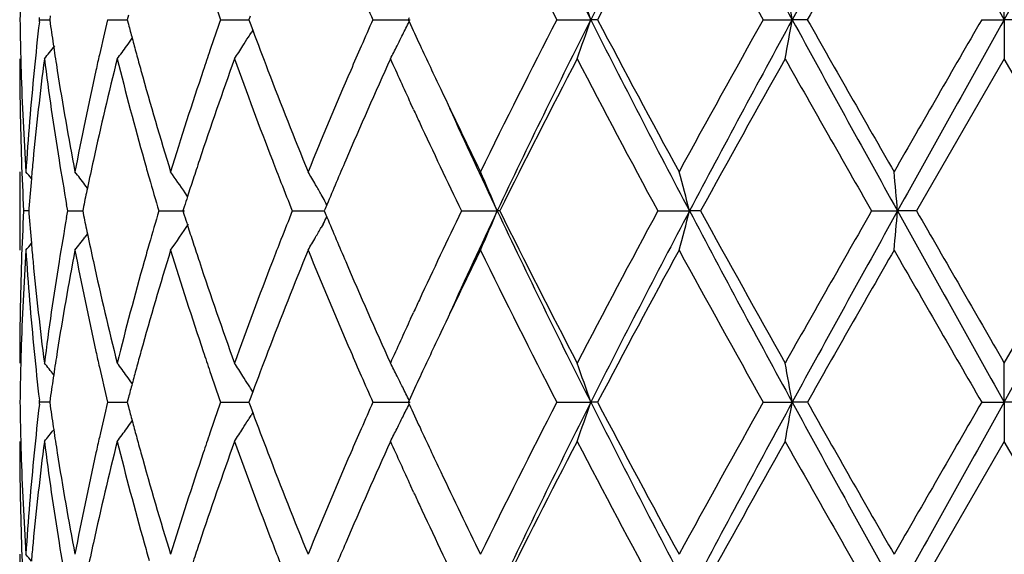
# Model space of a CAD drawing. Units: inches. Extents: x 5.74 to 15.68, y 6.58 to 11.44.
# Drawn here: x 12.66 to 12.91, y 10.65 to 10.78 of the extents above; entities that cross this region are included whole.
import ezdxf

# ---------------------------------------------------------------- set-up
doc = ezdxf.new("R2010")
doc.units = ezdxf.units.IN
doc.header["$LTSCALE"] = 1.21
doc.header["$MEASUREMENT"] = 0
doc.layers.get('0').update_dxf_attribs({"linetype": 'CONTINUOUS'})

msp = doc.modelspace()

# ---------------------------------------------------------------- linework, layer by layer
at = {"color": 7, "linetype": 'CONTINUOUS'}
for p, q in [((12.9127334891, 10.7827238595), (12.9127334891, 10.7926778544)), ((12.6677264044, 10.7821959287), (12.667787207, 10.7827239214)), ((12.667787207, 10.7827239214), (12.667726409, 10.7832518993)), ((12.6677872074, 10.7827239213), (12.6703443113, 10.7827239039)), ((12.6704787979, 10.7836690422), (12.6703446061, 10.7827239213)), ((12.6703446061, 10.7827239213), (12.6704788254, 10.7817786536)), ((12.6850575031, 10.7827239213), (12.6900438087, 10.7827238895)), ((12.690352229, 10.7838952937), (12.6900440624, 10.7827239213)), ((12.6900440624, 10.7827239213), (12.6903522821, 10.781552405)), ((12.7137444235, 10.7827239213), (12.7209101426, 10.7827238762)), ((12.7212305336, 10.7835883689), (12.7209100963, 10.7827239213)), ((12.7209100963, 10.7827239213), (12.7212305962, 10.7818593475)), ((12.7524094865, 10.7827239213), (12.7618489904, 10.7827238595)), ((12.7616132358, 10.7831987267), (12.7613949562, 10.7827239213)), ((12.7613949562, 10.7827239213), (12.7616132755, 10.7822490532)), ((12.7991138645, 10.7827239213), (12.8077336474, 10.7827238595)), ((12.809468562, 10.7827239213), (12.8077336474, 10.7827238595)), ((12.8515156049, 10.7827239213), (12.858883435, 10.7827238595)), ((12.8627203025, 10.7827239213), (12.858883435, 10.7827238595)), ((12.9069870656, 10.7827239213), (12.9127334891, 10.7827238595)), ((12.918479913, 10.7827239213), (12.9127334891, 10.7827238595)), ((12.9127334891, 10.7827238595), (12.9127334891, 10.7727695709)), ((12.7212305962, 10.7818593475), (12.7218905724, 10.7800854596)), ((12.7219063155, 10.7800833487), (12.7214721033, 10.7793841709)), ((12.9127334891, 10.7727695709), (12.8904604889, 10.7341400138)), ((12.9350064893, 10.7341400136), (12.9127334891, 10.7727695709)), ((12.7627414367, 10.7598925772), (12.7619828405, 10.7615373307)), ((12.6627334891, 10.744094909), (12.6627334891, 10.7241856598)), ((12.6799539928, 10.7399581496), (12.6793121208, 10.7407982118)), ((12.705365613, 10.7378237974), (12.7047654722, 10.7387101966)), ((12.739752516, 10.7374798931), (12.7392820551, 10.7383137522)), ((12.6749269442, 10.7341400139), (12.6746370671, 10.735777034)), ((12.6789535265, 10.7352703588), (12.6787230775, 10.7341400138)), ((12.7045094902, 10.7352173605), (12.7041658876, 10.7341400138)), ((12.7407268504, 10.7357172557), (12.7402992128, 10.7346954664)), ((12.6650137901, 10.7341400247), (12.6637276389, 10.7341400138)), ((12.6650630596, 10.7347604307), (12.6650145266, 10.7341400136)), ((12.6650145266, 10.7341400136), (12.6650630428, 10.7335197727)), ((12.6746370983, 10.7325030743), (12.6749269442, 10.7341400139)), ((12.674926944, 10.7341400138), (12.6787227942, 10.7341400431)), ((12.6787230775, 10.7341400138), (12.6789534734, 10.7330098616)), ((12.6980508625, 10.7341400138), (12.7045684328, 10.7341400623)), ((12.7041658876, 10.7341400138), (12.7045094134, 10.7330628439)), ((12.7319398643, 10.7341400138), (12.7400673899, 10.7341400751)), ((12.7402992128, 10.7346954664), (12.7400671481, 10.7341400138)), ((12.7400671481, 10.7341400138), (12.740299139, 10.7335847049)), ((12.740299139, 10.7335847049), (12.7407267763, 10.7325628556)), ((12.7748946134, 10.7341400138), (12.7839820626, 10.734140087)), ((12.78462662, 10.7341400138), (12.7839820626, 10.734140087)), ((12.8247611794, 10.7341400138), (12.8328061647, 10.734140087)), ((12.8356099052, 10.7341400138), (12.8328061647, 10.734140087)), ((12.8790390442, 10.7341400138), (12.8856381566, 10.734140087)), ((12.8904604889, 10.7341400138), (12.8856381566, 10.734140087)), ((12.9127334891, 10.6955103932), (12.9350064893, 10.7341400136)), ((12.7397525015, 10.7308003999), (12.7392818441, 10.7299662279)), ((12.6799538769, 10.7283221173), (12.6793121011, 10.7274822137)), ((12.7619843683, 10.7067452199), (12.7627413576, 10.708386435)), ((12.9127334891, 10.6855560787), (12.9127334891, 10.6955103933)), ((12.7218907655, 10.6881946894), (12.7212307724, 10.6864206189)), ((12.7219065064, 10.6881968009), (12.7214724436, 10.6888956915)), ((12.6677263233, 10.6850282228), (12.667787126, 10.6855562061)), ((12.667787126, 10.6855562061), (12.6677263346, 10.6860841444)), ((12.6703444077, 10.6855561704), (12.667787126, 10.6855562061)), ((12.6704788883, 10.6865012853), (12.6703447051, 10.6855562061)), ((12.6703447051, 10.6855562061), (12.6704789488, 10.6846107999)), ((12.6850573358, 10.6855562061), (12.6900440015, 10.6855561408)), ((12.6903523971, 10.686727546), (12.6900442461, 10.6855562061)), ((12.6900442461, 10.6855562061), (12.6903525145, 10.6843845415)), ((12.7137441784, 10.6855562061), (12.7209104019, 10.6855561132)), ((12.7212307724, 10.6864206189), (12.7209103556, 10.6855562061)), ((12.7209103556, 10.6855562061), (12.7212309089, 10.6846915145)), ((12.752409176, 10.6855562061), (12.7618493315, 10.6855560787)), ((12.7616135466, 10.6860309986), (12.761395278, 10.6855562061)), ((12.761395278, 10.6855562061), (12.7616136276, 10.6850812862)), ((12.7991135041, 10.6855562061), (12.8077338848, 10.6855560787)), ((12.8094689303, 10.6855562061), (12.8077338848, 10.6855560787)), ((12.8515152126, 10.6855562061), (12.8588835567, 10.6855560787)), ((12.8627206987, 10.6855562061), (12.8588835567, 10.6855560787)), ((12.9069866612, 10.6855562061), (12.9127334891, 10.6855560787)), ((12.9184803172, 10.6855562061), (12.9127334891, 10.6855560787)), ((12.9127334891, 10.6855560787), (12.9127334891, 10.6756010663)), ((12.7212309089, 10.6846915145), (12.7218909356, 10.6829175378)), ((12.7219066696, 10.682915417), (12.7214724702, 10.6822162538)), ((12.9127334891, 10.6756010663), (12.8904604428, 10.6369722623)), ((12.9350065354, 10.6369722623), (12.9127334891, 10.6756010663)), ((12.7627414477, 10.6627242422), (12.7619828268, 10.664369012)), ((12.6627334891, 10.6469273991), (12.6627334891, 10.6270180749))]:
    msp.add_line(p, q, dxfattribs=at)
for centre, radius, start, end in [((14.7426609402, 11.7587423928), 2.1671538491, 205.3375561705, 206.7673498615), ((15.3186278585, 9.517693532), 2.8115638831, 152.1461082142, 153.2602733643), ((16.3340420744, 12.6792659091), 3.9589896836, 207.8251644326, 208.6231772239), ((18.5719765146, 7.6682444269), 6.5068744165, 150.9147079277, 151.4030926558), ((28.4613722959, 19.4859924038), 17.8187275667, 209.0588167946, 209.2376906757), ((-8.83400904, 22.9426529681), 24.9155510987, 330.787784117, 330.9157084126), ((14.725478494, 11.7737776577), 2.1663490474, 206.0812466231, 207.2243888544), ((15.4655615528, 9.3845930926), 3.0015995386, 151.4017759481, 152.238298132), ((16.3484280683, 12.7408434763), 4.0078209752, 208.6159508552, 209.2469375624), ((19.5358328257, 7.0040052393), 7.6687121229, 150.1466286282, 150.4788447985), ((12.2513204922, 10.5942772572), 0.5874586975, 18.7102674279, 19.7384441245), ((11.8617547091, 10.609532856), 1.0120577156, 9.8533863097, 10.4258567309), ((13.4136175862, 10.7727590058), 0.7508841703, 178.5056512624, 179.2396105858), ((13.7632026187, 11.1495082158), 1.1117073459, 198.8377675403, 199.2644552927), ((14.140056535, 11.3974382178), 1.51770814, 203.6156780245, 203.8928819306), ((13.4135928492, 10.792689114), 0.7508594391, 180.7604355796, 181.4944479757), ((13.5473372004, 10.5770634901), 0.8864662939, 166.5851345457, 167.1770339682), ((13.758521204, 10.4175415371), 1.1067595475, 160.7338714565, 161.1624832352), ((14.1324780185, 10.1713191222), 1.5094386316, 156.1054621654, 156.3841953172), ((14.6601205739, 9.8244807697), 2.0932214197, 152.755798512, 153.9388848836), ((14.7444993358, 9.8057821277), 2.1692110269, 153.2327474735, 154.6611790067), ((12.25146862, 10.9711129642), 0.5872999536, 340.2619281695, 341.2904098464), ((15.3226920685, 12.0498513018), 2.8161370376, 206.740626003, 207.8529713658), ((15.3634639585, 12.1261468907), 2.8857716057, 207.7447460485, 208.6148495361), ((16.1494076155, 8.9346246695), 3.7804183051, 150.7342510207, 151.4031973079), ((16.337128405, 8.8844905028), 3.962509047, 151.3767343719, 152.1740343095), ((11.8620142459, 10.9558630531), 1.0117931412, 349.5743527362, 350.146989228), ((18.5797244651, 13.9014896991), 6.5157288505, 208.5973908917, 209.0851081112), ((18.9538637629, 14.2296406108), 6.9988044207, 209.5050840379, 209.8691010973), ((26.1179571059, 3.1494064566), 15.2576952693, 149.980616307, 150.1480087097), ((28.4684288165, 2.0754130631), 17.8268594661, 150.762050178, 150.9408413281), ((13.4382704889, 10.693710486), 0.7756080581, 173.4491332496, 174.3665123519), ((13.4627525677, 10.8947620233), 0.8002892755, 188.1160271852, 188.5517662869), ((13.5950643, 11.0202090131), 0.9356606286, 194.7775842921, 195.0030193152), ((13.8548412666, 11.2026406421), 1.2091857416, 200.4539425981, 200.9725702751), ((12.3272309897, 10.9942537258), 0.4833608265, 333.5463046399, 333.9848642438), ((14.2811489807, 11.4811576914), 1.6725615218, 204.7000094047, 204.9256594536), ((12.3292921285, 11.0397265853), 0.4467355565, 323.82923812, 324.1345579292), ((13.6023590997, 11.0221645628), 0.9432129975, 195.0030487685, 195.248849285), ((12.3391200484, 11.0173183393), 0.4503396047, 327.6077928688, 327.9429572655), ((12.338627095, 11.0176273973), 0.4509214292, 327.9429202534, 328.1061276096), ((12.330536232, 10.9926112166), 0.4796699648, 333.163491026, 333.5460811412), ((12.3177009741, 11.0560721079), 0.4513007808, 321.1159332208, 321.6515620149), ((13.4684884244, 10.8956244809), 0.8060896104, 188.551761317, 188.9767253485), ((12.3288348163, 11.0400616402), 0.4473024744, 323.3043354084, 323.8291645852), ((12.3397405251, 11.0169245628), 0.4496047229, 327.1089250329, 327.6078066819), ((14.0997660486, 10.1856086666), 1.4737417982, 156.3837425336, 156.6446589771), ((12.333014302, 10.9913582887), 0.4768931576, 332.7186722126, 333.1634033453), ((14.330438958, 11.5040756884), 1.7269190083, 204.9260059225, 205.3377605562), ((13.4137639906, 10.772779049), 0.7510305015, 180.0007230832, 181.9658283117), ((13.4144625124, 10.7927107225), 0.75172937, 181.4943656787, 181.7428562919), ((13.4432012529, 10.6732844266), 0.780565522, 172.6775846167, 174.5797987821), ((13.4639086803, 10.8749837115), 0.8014518938, 187.3272426644, 189.1877261769), ((13.5546175507, 10.5555067597), 0.8939301494, 165.9338326649, 167.6294658285), ((13.5382996348, 10.5791244718), 0.8771967079, 167.1772815437, 167.4422484385), ((13.5992148441, 11.0013306483), 0.9399361881, 194.0735107267, 195.6979348818), ((13.6104225994, 11.0243632806), 0.9515708913, 195.248880041, 195.513703816), ((13.7695873001, 10.393898565), 1.1184378009, 160.1992534554, 161.5954791826), ((13.7419494954, 10.4231963768), 1.0892495864, 161.1625458991, 161.4430050949), ((13.848370149, 11.1801900097), 1.2022338586, 199.8090286156, 201.1190830067), ((14.148757009, 10.1443865881), 1.5271671701, 155.7028088743, 156.758588321), ((14.2411688028, 11.4428168705), 1.6285370497, 204.295403311, 204.7297264008), ((14.8237481707, 9.7219319134), 2.2765284837, 152.5098230053, 153.6004650243), ((15.3016538249, 12.0732470514), 2.8157068092, 207.5075423747, 208.3974256798), ((16.6630145438, 8.6298796525), 4.3677154138, 150.61863867, 151.1985417465), ((18.6255670449, 14.0228480265), 6.6210410402, 209.3978600621, 209.7822810562), ((13.4173716588, 10.7928084761), 0.7546401437, 181.7435570711, 183.7011333958), ((13.4268873396, 10.6947831037), 0.7641745958, 174.3627646309, 176.3001611886), ((13.4829656732, 10.8979462357), 0.8207518107, 188.9791257612, 190.8041058548), ((13.5139159722, 10.5844160766), 0.8522458585, 167.4330671342, 169.2011030683), ((13.6373384496, 11.0318994727), 0.9795218016, 195.5173579683, 197.0868827291), ((13.6957130685, 10.4384919647), 1.040549339, 161.4312045208, 162.9207684167), ((13.9155034937, 11.2259469764), 1.2741710372, 200.9748209031, 202.2203162398), ((14.0176205531, 10.2207498561), 1.3843959102, 156.6321071429, 157.7882069458), ((14.4363740573, 11.554248585), 1.8441348977, 205.338102067, 206.0600989984), ((14.4540820411, 11.5248750129), 1.8478353989, 204.4429610712, 205.3359460592), ((14.2872176717, 11.4640242122), 1.6792346919, 204.7914736669, 204.91146151), ((14.3822374574, 11.5084780179), 1.7841385491, 204.9208978983, 205.7224591075), ((13.4168758216, 10.7728857044), 0.7541441597, 181.9658166135, 182.9449838152), ((13.4320665852, 10.6744118522), 0.7693741479, 174.5850572603, 174.9337582299), ((13.4811389711, 10.8777582956), 0.8189041457, 189.1868748144, 189.9843737956), ((13.5271302244, 10.5616862363), 0.8657571724, 167.6392149423, 168.1171276335), ((13.624664941, 11.0084235538), 0.9663561335, 195.6945213091, 195.9709303903), ((13.7216203537, 10.4100932388), 1.0678112882, 161.6073922869, 161.8780800265), ((13.8952027496, 11.198191424), 1.2524069288, 201.1153401228, 201.3910251362), ((14.0530116923, 10.1858204198), 1.422841536, 156.7702582556, 157.264478026), ((12.3141672333, 10.4562823371), 0.4532469943, 39.1362025826, 39.4201040048), ((12.3228153105, 10.4677394763), 0.4490557302, 37.4503096944, 37.9820488218), ((13.6397903762, 11.0127699498), 0.9820936577, 195.9719148022, 196.4817633026), ((12.335155693, 10.4878179078), 0.4467195207, 34.1687725806, 35.0077055024), ((12.3406163113, 10.5128551302), 0.4580021095, 29.8472906447, 30.3239192495), ((12.3054161366, 10.5353970353), 0.5181931552, 22.5525627234, 23.7496733277), ((12.1360328662, 10.5545143795), 0.7195543234, 14.4558950162, 15.2760227684), ((10.9516114505, 10.5651240425), 1.9413978787, 4.9944325394, 5.2894130306), ((13.4287679776, 10.6747022677), 0.7660627812, 174.9336078506, 175.5034833504), ((13.7096378006, 10.4140156392), 1.0552030845, 161.8781225343, 162.1294808315), ((13.9214399799, 11.2084833771), 1.2805905477, 201.3916265173, 201.7408965281), ((12.3391146721, 10.5119929916), 0.4597336415, 29.4909913396, 29.8473441447), ((13.517974297, 10.5636205478), 0.856399154, 168.1176326194, 168.4377765713), ((13.7006248279, 10.416924589), 1.0457323053, 162.1296351574, 162.2795486089), ((12.3373687799, 10.5110073551), 0.4617385424, 29.1217664954, 29.3719955925), ((13.4169888697, 10.695390852), 0.7542572369, 177.0551940536, 178.0342813943), ((13.4288063906, 10.7935771026), 0.7661010274, 184.4962291987, 185.0660603132), ((13.4793884056, 10.5908241025), 0.8171276508, 170.0152190936, 170.8145194996), ((13.5179674043, 10.9046477892), 0.8563900714, 191.5615362289, 191.8816801339), ((13.6371435288, 10.4562956882), 0.9793326833, 163.5183766779, 164.02963718), ((13.7006051358, 11.0513302573), 1.0457059026, 197.7194550328, 197.8693736634), ((13.9174226123, 10.2614112047), 1.2762608949, 158.2596258578, 158.6100643113), ((12.3373242214, 10.9573075013), 0.4617943131, 330.6269780006, 330.8771539963), ((14.0436446411, 11.2784575947), 1.4126556652, 202.7326423447, 203.2304642444), ((14.3601912682, 9.9702625639), 1.7597369807, 154.2728416148, 155.0854698249), ((14.4502801854, 9.9451500056), 1.8436525656, 154.6625033813, 155.557471087), ((12.3053578481, 10.9329163367), 0.5182597189, 336.2496025427, 337.4465192411), ((14.7401571122, 11.6603799364), 2.1643800691, 205.3373388315, 206.7689671971), ((14.7531426585, 11.7104566979), 2.1973278458, 206.3798400615, 207.5097959823), ((15.2189898901, 9.4389003244), 2.7221272878, 151.5873162221, 152.5077931762), ((15.3176305652, 9.4210593498), 2.8104329424, 152.1462331279, 153.2608382455), ((12.1359521382, 10.9137947396), 0.7196397213, 344.7234778635, 345.5434779022), ((16.3294115011, 12.5796471404), 3.9537507714, 207.82507629, 208.6241462648), ((16.4321410101, 12.7099398442), 4.1035132459, 208.7827494111, 209.3999903127), ((18.2271734091, 7.6716647069), 6.1628967368, 150.2034700314, 150.6164691721), ((18.5702893441, 7.5720157451), 6.5049434645, 150.914714549, 151.4032417244), ((10.951387426, 10.9031833859), 1.9416234254, 354.7104071672, 355.0053417865), ((28.4360664446, 19.3747763463), 17.7897840039, 209.05885377, 209.2380181998), ((31.8753264666, 21.6546655415), 21.9016669227, 209.9084894527, 210.0251409238), ((-8.8098348529, 22.8320938878), 24.8879158654, 330.7875310143, 330.9155970159), ((12.3350950084, 10.9805136746), 0.4467984926, 324.9914140765, 326.0205563395), ((13.7093540585, 11.0541538167), 1.054899168, 197.8695234687, 198.1209406122), ((13.5252404685, 10.9061784725), 0.8638224637, 191.8817084919, 192.3607660501), ((12.3390679437, 10.9563230159), 0.4597918677, 330.1517071482, 330.5079544915), ((12.3140967428, 11.0120657526), 0.4533443251, 320.5789608922, 320.862781129), ((13.4320121917, 10.793859328), 0.7693192269, 185.0659141202, 185.4147348477), ((12.3227324392, 11.0006148972), 0.4491664703, 322.0170362181, 322.5486282417), ((13.6253095511, 10.4596853634), 0.9670228126, 164.0298058083, 164.3061016479), ((13.7209775359, 11.0579584682), 1.0671294827, 198.1209819911, 198.3919111347), ((13.8963745518, 10.2696539916), 1.2536563737, 158.6099965195, 158.8854626893), ((12.3405058367, 10.9554975532), 0.4581338794, 329.6752714849, 330.1517465651), ((13.4185009609, 10.6754185091), 0.7557705497, 176.3003393816, 178.2549542701), ((13.4292737016, 10.7736919648), 0.7665685361, 183.7028362836, 185.6341483412), ((13.4873157296, 10.5695764241), 0.8251668316, 169.2008206747, 171.0160038925), ((13.5204922984, 10.8852234063), 0.8589603392, 190.8057469088, 192.5599307597), ((13.6456420338, 10.4339539418), 0.9881720256, 162.9200606309, 164.4758179042), ((13.7079813372, 11.0337315128), 1.0534345924, 197.088255316, 198.559572541), ((13.9297769117, 10.236685348), 1.2895204643, 157.7871918029, 159.0178391715), ((14.0396357683, 11.2567776769), 1.4082731004, 202.2214895968, 203.3579668676), ((14.4574051887, 9.9039055491), 1.867476559, 153.9442682912, 154.6571719827), ((14.7261759414, 11.6769245416), 2.1671134752, 206.080593525, 207.2233449985), ((15.4604377281, 9.2902220299), 2.9957625123, 151.4018187622, 152.239979504), ((16.3506463289, 12.6448311189), 4.0103212781, 208.6152536837, 209.2458531464), ((19.5018494473, 6.9263490811), 7.6295261157, 150.1466698098, 150.4805954319), ((29.8926313597, 20.492247973), 19.613345692, 209.8698447219, 210.0000638236), ((13.4133393256, 10.6955075819), 0.7506058364, 178.0336307514, 179.9997854104), ((13.4398844097, 10.7946269467), 0.777228753, 185.4163077506, 187.3266287846), ((13.4604755796, 10.5937914088), 0.7979836796, 170.8080704996, 172.676582014), ((13.5468905075, 10.9109628109), 0.8859948024, 192.3632806961, 194.0740496262), ((13.5922720471, 10.4687887033), 0.9327545097, 164.2954992171, 165.9323813625), ((13.7555684791, 11.0695346325), 1.1036059967, 198.3955918543, 199.8105417054), ((13.8364824623, 10.292515729), 1.1895497714, 158.8735036771, 160.1974890603), ((14.1232796171, 11.312687086), 1.4993354533, 203.2321415687, 204.3074897811), ((14.2930646985, 10.001537086), 1.6856825116, 155.088389471, 155.2080009106), ((14.2338821939, 10.0287416343), 1.6205468432, 155.2676789514, 155.7042491243), ((14.3391253308, 9.9601795701), 1.7364924645, 154.6647814423, 155.0743499891), ((13.4145157626, 10.6755695987), 0.7517825992, 178.2572149054, 178.5057651207), ((13.4397700981, 10.7747230157), 0.7771154497, 185.6338221165, 186.5494906494), ((13.4683389337, 10.5726881275), 0.8059369314, 171.0238339478, 171.4489411658), ((13.5389418638, 10.8892861318), 0.8778518738, 192.5568922336, 192.821723856), ((13.609842168, 10.4440953837), 0.9509639377, 164.487253415, 164.752303775), ((13.7430508723, 11.0454301985), 1.0904038571, 198.5557879716, 198.8359966821), ((13.860108924, 10.2636814627), 1.2148053573, 159.0300799388, 159.5463470863), ((14.1066752456, 11.2856284088), 1.4812569889, 203.3543636946, 203.6139879244), ((13.4137126852, 10.6755895475), 0.7509792747, 178.505688879, 179.2395738904), ((12.3175910455, 10.4121014024), 0.4514531777, 38.4006439133, 38.8858255669), ((12.3288091188, 10.4281819601), 0.4473448094, 36.1726258291, 36.6974322489), ((12.3397265684, 10.4513305914), 0.4496299156, 32.3938866049, 32.8927638805), ((12.3330108355, 10.4769057198), 0.4769035523, 26.8381005616, 27.2828405936), ((12.2515113075, 10.4971691197), 0.5872590585, 18.7107203904, 19.7392837058), ((11.8621024113, 10.5124209458), 1.0117057014, 9.8536374288, 10.4263260747), ((13.46296745, 10.5734957255), 0.8005050762, 171.4489362184, 171.8845711776), ((13.5496566668, 10.8917405947), 0.8888441964, 192.8227198836, 193.4130287039), ((13.6023403699, 10.4461407729), 0.9431882968, 164.7523323973, 164.9981314354), ((13.7619529808, 11.0518941028), 1.1103806322, 198.8367706025, 199.2639810308), ((12.3292798163, 10.4285267905), 0.4467613166, 35.8672947112, 36.1725557256), ((13.5955418152, 10.4479631401), 0.9361497339, 164.998158765, 165.2234890394), ((12.3391088294, 10.4509384482), 0.4503616107, 32.0588499199, 32.393908796), ((14.1372591847, 11.2990157922), 1.5146426017, 203.6145666208, 203.8923407131), ((12.3305307764, 10.4756516008), 0.4796826722, 26.4555232151, 26.8380238595), ((14.2825343917, 9.9865383638), 1.6740639663, 155.0761922215, 155.3016416034), ((12.3386524644, 10.4506523097), 0.4509002611, 31.8955695307, 32.0588841428), ((12.3273015484, 10.4740468052), 0.4832886781, 26.0166088834, 26.4552993156), ((13.4135993331, 10.6955225326), 0.7508659282, 180.7605155308, 181.494577858), ((13.4380980248, 10.5965610807), 0.7754347128, 173.4490234992, 174.3665746715), ((13.5468653909, 10.4800031596), 0.8859826064, 166.5848134028, 167.1770820213), ((13.7575593338, 10.3207002437), 1.1057440717, 160.7333971681, 161.1624356801), ((14.1304710059, 10.0750236091), 1.5072506293, 156.104877691, 156.3840368429), ((12.3273542795, 10.8970230501), 0.4832227519, 333.5464613333, 333.9851737219), ((14.2835859872, 11.3851309872), 1.6752520548, 204.7006409914, 204.9259449565), ((14.658149999, 9.7283145644), 2.0910112986, 152.7554826726, 153.9398101131), ((14.7447823957, 9.70846383), 2.169531331, 153.2325622405, 154.660783951), ((12.2516145554, 10.8738931403), 0.5871452608, 340.2618324098, 341.2906593807), ((15.3257324414, 11.9542416765), 2.8195531342, 206.7411055503, 207.8520993065), ((15.3687884678, 12.031814685), 2.8918036564, 207.7453591988, 208.6136406666), ((16.1428170821, 8.8411236286), 3.772876824, 150.7339017813, 151.4041796107), ((16.3368049996, 8.7874832217), 3.9621481715, 151.3765304715, 152.1739029092), ((11.8622751837, 10.8586474878), 1.0115279952, 349.5742997567, 350.1471279202), ((18.589550755, 13.8097236258), 6.5269418107, 208.597736857, 209.0846150156), ((18.9853181583, 14.1503605689), 7.0349889073, 209.5057090169, 209.8678506991), ((26.0100217994, 3.1144908889), 15.1330948544, 149.9802465419, 150.1490157568), ((28.4393967232, 1.9944199152), 17.7936257968, 150.7618363522, 150.9409612097), ((13.4629763686, 10.7976299422), 0.8005157631, 188.1163017356, 188.5519463593), ((13.5956101052, 10.9231921588), 0.9362266732, 194.7780038903, 195.0033165024), ((13.8559324646, 11.1058897041), 1.2103535199, 200.4543921909, 200.9724866423), ((12.329383046, 10.9424917207), 0.4466230022, 323.8292819909, 324.1346892998), ((13.6028935843, 10.9251447138), 0.9437673322, 195.0033458664, 195.2490205713), ((12.3392161995, 10.9200889343), 0.4502257942, 327.6078344221, 327.9431018866), ((12.3387295522, 10.920394037), 0.4508001749, 327.943065331, 328.1063340166), ((12.3306452625, 10.8953876401), 0.4795478191, 333.1635277943, 333.5462385325), ((12.3177225464, 10.9588873015), 0.4512737552, 321.1158250153, 321.6012539369), ((13.468718853, 10.7984934119), 0.8063228025, 188.551941177, 188.976711663), ((12.3289176688, 10.9428326777), 0.4471999141, 323.3042030232, 323.8292077874), ((13.741161461, 10.3262957848), 1.0884177822, 161.1624979793, 161.443113306), ((12.3398278213, 10.9197007798), 0.4495014012, 327.1087990878, 327.6078478524), ((14.0981404681, 10.0891466276), 1.4719699945, 156.3835883795, 156.6447786012), ((12.3331132025, 10.8941398349), 0.4767823633, 332.7185593876, 333.1634405566), ((14.3326785885, 11.407957477), 1.7293919849, 204.9262885783, 205.3374485891), ((13.4137228149, 10.6756103745), 0.7509893258, 180.0007101554, 181.9658898183), ((13.4145029392, 10.6955449789), 0.7517698124, 181.4944917758, 181.7428781785), ((13.4432511944, 10.5761088095), 0.7806159627, 172.6775340186, 174.5795937904), ((13.463809992, 10.7778035504), 0.8013525249, 187.3273159527, 189.1879991429), ((13.5547771308, 10.4582967818), 0.8940950245, 165.9337400578, 167.6290335648), ((13.5379204565, 10.4820430139), 0.8768080304, 167.1773274688, 167.4423349011), ((13.5990329974, 10.904119104), 0.9397493338, 194.0736613921, 195.6983832375), ((13.6109421039, 10.9273393698), 0.952109705, 195.2490510869, 195.5136559827), ((13.7699396134, 10.2966006841), 1.1188131104, 160.199131523, 161.5948682757), ((13.8480348711, 11.0829054118), 1.2018790776, 199.8092382411, 201.119660482), ((14.1495194206, 10.0468697464), 1.52800538, 155.702667382, 156.7578533062), ((14.2398703792, 11.3450657469), 1.6271139059, 204.2955161668, 204.7302129819), ((14.8247036652, 9.6242558736), 2.2776103698, 152.5095921602, 153.5996996621), ((15.3015201692, 11.976036512), 2.815568849, 207.5080398863, 208.3979536675), ((16.666689349, 8.5306210646), 4.3719429788, 150.6183987234, 151.1977326984), ((18.6251010941, 13.9254858787), 6.6205400353, 209.398379435, 209.7828240469), ((13.4174395755, 10.6956436226), 0.7547080903, 181.74358288, 183.7010018186), ((13.4268832047, 10.5976178022), 0.764170327, 174.3628806771, 176.3003064284), ((13.4831517242, 10.8008079728), 0.8209400463, 188.9790991142, 190.8036768611), ((13.5138207284, 10.4872728839), 0.8521477452, 167.4332542881, 169.2015092969), ((13.6377036064, 10.9348322179), 0.9799002979, 195.5172819122, 197.0862126042), ((13.6954809242, 10.3414073557), 1.0403030848, 161.4314505027, 162.9213778806), ((13.9162107359, 11.1290480654), 1.2749273332, 200.9747067228, 202.2194711349), ((14.0171069614, 10.1238118199), 1.3838336825, 156.6323879691, 157.788964286), ((14.4376764927, 11.4576854619), 1.845570435, 205.3377773239, 206.0591913554), ((14.286501754, 11.3665418281), 1.6784530572, 204.791988946, 204.9120536291), ((14.3827600747, 11.4115763404), 1.7847248232, 204.921611701, 205.7228733103), ((13.4168621413, 10.6757180428), 0.754130498, 181.9658831181, 182.9450440482), ((13.4320007747, 10.5772481433), 0.7693082292, 174.5849183088, 174.933612459), ((13.4811945172, 10.780603096), 0.8189610178, 189.1871429939, 189.9845619791), ((13.5270080387, 10.4645399689), 0.8656331738, 167.6388934947, 168.1168471383), ((13.6247289218, 10.9112807307), 0.966424531, 195.69493651, 195.9712957681), ((13.7214196177, 10.312982788), 1.0676026584, 161.6069278803, 161.8776415474), ((13.8953943624, 11.1011098587), 1.2526168025, 201.1158743833, 201.3914914116), ((14.0525335385, 10.0888421584), 1.422327322, 156.7696879613, 157.26407272), ((12.3141585048, 10.3591150505), 0.4532535952, 39.1354751109, 39.4193815724)]:
    msp.add_arc(centre, radius, start, end, dxfattribs=at)

doc.saveas('drawing.dxf')
